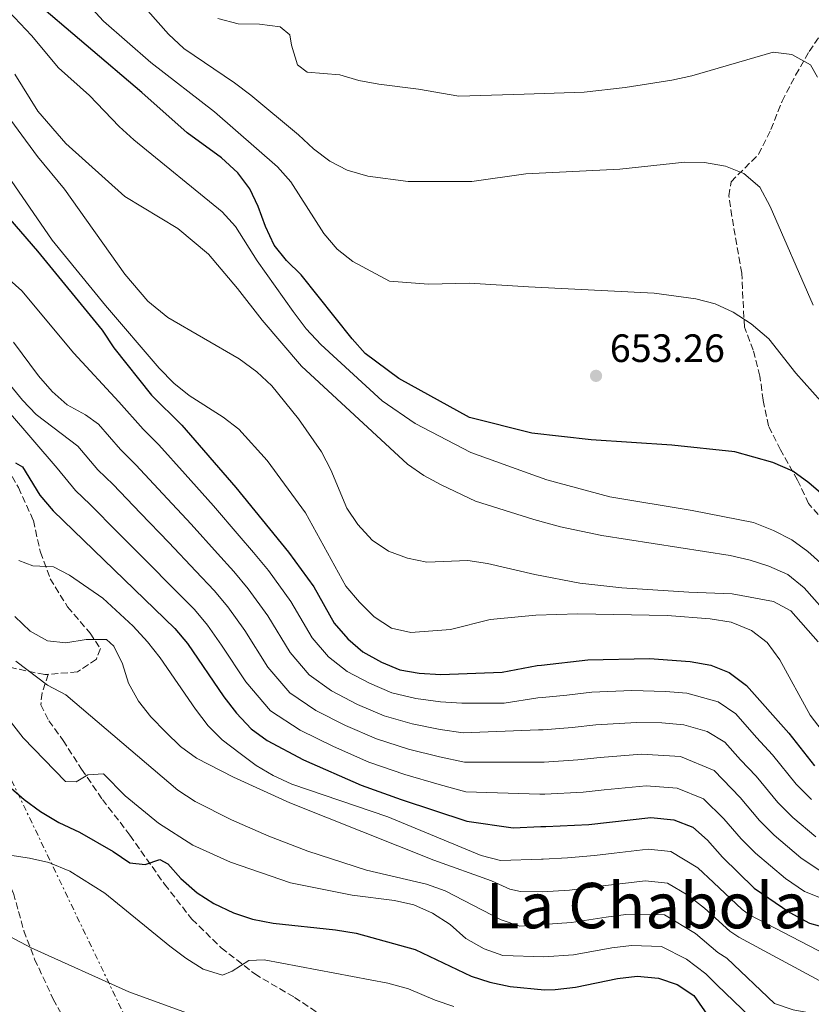
# Model space of a CAD drawing. Units: metres. Extents: x 573313 to 576764, y 4731134 to 4733485.
# Drawn here: x 574872 to 575073, y 4732848 to 4733097 of the extents above; entities that cross this region are included whole.
import ezdxf
from ezdxf.enums import TextEntityAlignment as Align

# ---------------------------------------------------------------- set-up
doc = ezdxf.new("R2010")
doc.units = ezdxf.units.M
doc.header["$MEASUREMENT"] = 0
doc.linetypes.add('DGN Style 3', pattern=[2.435891, 1.739922, -0.695969])
doc.linetypes.add('DGN Style 7', pattern=[3.479844, 1.56593, -0.695969, 0.521977, -0.695969])
for name, color, linetype, lineweight in [('Cota de punto acotado terreno', 7, 'Continuous', 0), ('Curva de nivel directora', 30, 'Continuous', 30), ('Curva de nivel intermedia', 30, 'Continuous', 0), ('Línea eléctrica', 6, 'DGN Style 7', 0), ('Punto acotado terreno (símbolo)', 7, 'Continuous', 0), ('Senda', 7, 'DGN Style 3', 0), ('Texto de Área (paraje) menor', 7, 'Continuous', 0)]:
    doc.layers.add(name, color=color, linetype=linetype, lineweight=lineweight)
doc.styles.add('Style-Arial', font='arial.ttf')

# ---------------------------------------------------------------- blocks, each defined once
blk = doc.blocks.new('5PATER')
at = {"layer": 'Punto acotado terreno (símbolo)', "linetype": 'Continuous', "lineweight": 0}
h = blk.add_hatch(color=51, dxfattribs=at)
edge = h.paths.add_edge_path()
edge.add_ellipse((0, 0), major_axis=(-0.11, -0.111), ratio=0.999422, start_angle=0, end_angle=360)

msp = doc.modelspace()

# ---------------------------------------------------------------- linework, layer by layer
at = {"layer": 'Curva de nivel directora', "color": 30, "linetype": 'Continuous', "lineweight": 30, "flags": 128}
for points, elevation in [([(574923.54, 4733062.11), (574914.8, 4733068.45), (574903.37, 4733078.68), (574875.12, 4733102.73)], 650), ([(575080.24, 4732973.04), (575072.35, 4732979.8), (575068.27, 4732982.75), (575063.26, 4732984.99), (575053.58, 4732987.63), (575037.67, 4732989.33), (575017.22, 4732990.73), (575002.15, 4732992.37), (574986.4, 4732996.33), (574968.48, 4733006.2), (574959.94, 4733012.55), (574956.59, 4733016.27), (574943.7, 4733032.49), (574940, 4733036.09), (574936.83, 4733039.97), (574934.64, 4733044.7), (574932.84, 4733049.77), (574930.68, 4733054.28), (574927.62, 4733058.33), (574923.54, 4733062.11)], 650), ([(574857.96, 4733060.24), (574876.87, 4733038.49), (574893.29, 4733018.47), (574896.2, 4733014), (574905.78, 4733002.04), (574913.44, 4732994.44), (574927.17, 4732978.62), (574940.51, 4732962.24), (574946.93, 4732953.48), (574952.06, 4732944.27), (574955.55, 4732940.27), (574959.35, 4732937.02), (574964.05, 4732934.39), (574968.67, 4732932.46), (574973.65, 4732931.6), (574979.12, 4732931.28), (574994.61, 4732931.88), (575003.49, 4732933.53), (575004.64, 4732933.62), (575016.32, 4732934.98), (575031.98, 4732935.32), (575042.32, 4732934.56), (575047.55, 4732933.62), (575052.19, 4732931.76), (575056.54, 4732928.48), (575067.28, 4732916.37), (575073.81, 4732908.12)], 625), ([(574871.35, 4732984.88), (574873.06, 4732983.87), (574877.47, 4732976.65), (574880.82, 4732972.75), (574911.66, 4732942.95), (574914.89, 4732939.14), (574924.12, 4732925.64), (574927.33, 4732921.47), (574931.05, 4732917.53), (574935.1, 4732914.59), (574944.28, 4732909.64), (574958.92, 4732903.26), (574969.05, 4732899.57), (574985.72, 4732894.11), (574997.4, 4732892.44), (575004.41, 4732892.77), (575005.69, 4732892.75), (575016.58, 4732893.25), (575032.33, 4732895.06), (575038.13, 4732894.47), (575042.92, 4732892.61), (575046.7, 4732889.33), (575050.52, 4732885.01), (575058.47, 4732877.18), (575067.53, 4732870.95), (575072.56, 4732868.3), (575082.32, 4732865.6)], 600), ([(574869.53, 4732903.07), (574873.52, 4732899.59), (574877.67, 4732896.56), (574882.28, 4732893.82), (574887.55, 4732891.34), (574896.04, 4732886.42), (574900.32, 4732883.56), (574904.18, 4732883.14), (574907.86, 4732884.42), (574909.91, 4732883.3), (574913.25, 4732879.57), (574917.35, 4732875.99), (574921.56, 4732873.29), (574926.59, 4732870.9), (574931.34, 4732869.34), (574936.61, 4732868.25), (574952.38, 4732866.64), (574957.61, 4732865.78), (574972.57, 4732861.65), (574986.75, 4732854.85), (574991.51, 4732853.31), (574996.66, 4732852.25), (575005.35, 4732851.4), (575008.06, 4732851.5), (575013.25, 4732852.12), (575023.91, 4732854.24), (575028.87, 4732854.87), (575034.23, 4732854.39), (575039.03, 4732852.76), (575043.21, 4732849.99), (575049.18, 4732841.33)], 575)]:
    msp.add_lwpolyline(points, dxfattribs=dict(at, elevation=elevation))
at = {"layer": 'Curva de nivel intermedia', "color": 30, "linetype": 'Continuous', "lineweight": 0, "flags": 128}
for points, elevation in [([(574883.2, 4733108.13), (574893.64, 4733096.74), (574905.59, 4733086.25), (574921.74, 4733073.73), (574937.75, 4733059.8), (574941.07, 4733056.06), (574949.46, 4733042.94), (574952.85, 4733038.94), (574956.77, 4733035.84), (574966.08, 4733030.88), (574976.01, 4733030.11), (574986.4, 4733030.4), (575001.31, 4733029.48), (575033.13, 4733027.84), (575043.71, 4733026.41), (575048.61, 4733025.12), (575053.14, 4733023), (575057.76, 4733020.03), (575062.24, 4733016.23), (575069.07, 4733007.59), (575079.62, 4732995.76)], 655), ([(574896.3, 4733109.05), (574910.09, 4733093.43), (574913.95, 4733089.79), (574926.8, 4733081.1), (574930.91, 4733077.95), (574943.02, 4733067.96), (574946.86, 4733064.42), (574950.97, 4733061.28), (574955.4, 4733058.96), (574960.57, 4733057.46), (574970.85, 4733056.12), (574986.99, 4733056.13), (575000.66, 4733058.04), (575024.5, 4733059.27), (575040.93, 4733060.99), (575045.93, 4733060.97), (575051.27, 4733060), (575055.92, 4733058.18), (575059.91, 4733054.69), (575062.57, 4733049.82), (575073.47, 4733024.8)], 660), ([(574868.21, 4733100.7), (574875.38, 4733093.1), (574882.2, 4733084.93), (574890.04, 4733077.9), (574897.58, 4733070.04), (574901.28, 4733066.68), (574923.69, 4733048.42), (574927.04, 4733044.7), (574932.57, 4733036.04), (574941.67, 4733023.16), (574945, 4733018.82), (574948.72, 4733014.82), (574964.22, 4733000.6), (574972.59, 4732994.82), (574986.7, 4732987.5), (575002.39, 4732981.87), (575005.98, 4732980.55), (575021.93, 4732976.26), (575042.75, 4732972.82), (575058.34, 4732969.77), (575063.43, 4732967.75), (575068.04, 4732965.37), (575072.1, 4732962.4), (575076.16, 4732958.81)], 645), ([(574922.62, 4733097.43), (574927.7, 4733096.08), (574933.19, 4733095.93), (574938.35, 4733095.29), (574940.87, 4733093.27), (574941.29, 4733090.66), (574942.81, 4733085.68), (574945.26, 4733083.83), (574953.49, 4733083.16), (574958.28, 4733081.71), (574963.36, 4733080.76), (574973.45, 4733079.47), (574983.67, 4733077.75), (575000.2, 4733078.22), (575015.45, 4733078.73), (575025.84, 4733079.94), (575037.65, 4733081.78), (575042.74, 4733082.88), (575063.31, 4733088.85), (575068.09, 4733088.24), (575072.78, 4733085.7), (575074.53, 4733082.55)], 665), ([(574871.16, 4733083.3), (574876.95, 4733073.89), (574884.05, 4733065.78), (574899.04, 4733052.34), (574912.49, 4733044.24), (574920.22, 4733037.73), (574927.6, 4733029.05), (574933.79, 4733021), (574943.75, 4733009.34), (574970.69, 4732984.5), (574974.82, 4732981.68), (574979.21, 4732979.3), (574987.9, 4732975.16), (575002.65, 4732970.5), (575009.46, 4732968.65), (575019.92, 4732966.46), (575052.45, 4732961.42), (575057.47, 4732960.25), (575062.22, 4732958.71), (575067.06, 4732956.6), (575071.19, 4732953.18), (575078.35, 4732945.12)], 640), ([(574863.99, 4733079.96), (574876.93, 4733062.43), (574883.7, 4733054.2), (574899.03, 4733032.66), (574904.88, 4733025.79), (574909.91, 4733021.64), (574927.98, 4733011.24), (574932.44, 4733007.93), (574936.27, 4733004.39), (574943.03, 4732996.05), (574948.83, 4732987.64), (574951.2, 4732983.07), (574955.31, 4732973.4), (574958.06, 4732969.23), (574961.68, 4732965.29), (574965.81, 4732962.47), (574970.68, 4732960.71), (574975.59, 4732959.73), (574985.95, 4732960.1), (574990.9, 4732959.4), (575002.96, 4732956.61), (575014.31, 4732954.4), (575024.97, 4732953.23), (575041.91, 4732952.08), (575052.94, 4732951.67), (575063.41, 4732949.78), (575067.8, 4732947.39), (575074.74, 4732939.57)], 635), ([(574868.39, 4733059.07), (574880.63, 4733041.3), (574894.11, 4733024.68), (574907.69, 4733008.85), (574911.41, 4733005.02), (574915.32, 4733001.9), (574923.97, 4732996.45), (574927.95, 4732993.42), (574935.13, 4732985.48), (574944.77, 4732972.17), (574955.02, 4732953.61), (574958.45, 4732949.57), (574962.24, 4732945.83), (574966.58, 4732942.97), (574971.47, 4732941.94), (574981.54, 4732942.63), (574991.6, 4732945.17), (575003.2, 4732946.28), (575013.85, 4732946.67), (575036.45, 4732946.21), (575047.35, 4732945.34), (575052.7, 4732944.51), (575057.84, 4732942.43), (575061.81, 4732939.4), (575064.99, 4732935.01), (575072.68, 4732920.97), (575075.74, 4732917.01)], 630), ([(574868.85, 4733032.03), (574872.91, 4733028.44), (574886.11, 4733012.61), (574897.51, 4733000.28), (574903.63, 4732993.36), (574907.64, 4732989.4), (574914.32, 4732981.97), (574921.49, 4732973.97), (574927.98, 4732966.38), (574931.64, 4732962.18), (574935.39, 4732957.62), (574941.08, 4732949.78), (574946.47, 4732940.54), (574950.65, 4732935.72), (574955.38, 4732932.06), (574961.02, 4732929.04), (574966.72, 4732926.62), (574972.73, 4732925.19), (574979, 4732924.32), (574984.43, 4732924), (574995.17, 4732923.99), (575003.67, 4732925.38), (575004.85, 4732925.45), (575011, 4732926.01), (575017.36, 4732926.75), (575027.52, 4732927.17), (575036.04, 4732926.97), (575041.48, 4732926.54), (575049.38, 4732924.3), (575053.82, 4732921.31), (575059.13, 4732915.32)], 620), ([(574870.77, 4733015.47), (574877.14, 4733006.9), (574880.64, 4733002.91), (574884.38, 4732999.59), (574889.03, 4732997.02), (574892.31, 4732994.68), (574897.92, 4732988.21), (574901.83, 4732984.37), (574908.64, 4732977.06), (574915.82, 4732969.32), (574922.48, 4732961.89), (574926.64, 4732957.38), (574930.26, 4732953), (574935.24, 4732946.09), (574940.88, 4732936.82), (574945.75, 4732931.18), (574951.41, 4732927.1), (574957.98, 4732923.69), (574964.77, 4732920.78), (574971.81, 4732918.79), (574978.89, 4732917.35), (574984.75, 4732916.53), (575003.86, 4732917.23), (575005.06, 4732917.27), (575012.39, 4732917.82), (575018.41, 4732918.51), (575028.72, 4732919.14), (575035.11, 4732919), (575040.64, 4732918.53), (575046.56, 4732916.85), (575051.09, 4732914.14), (575055.07, 4732909.65)], 615), ([(574867.26, 4733007.72), (574873.1, 4733000.73), (574876.58, 4732997.13), (574887.11, 4732989.08), (574892.22, 4732983.06), (574896.03, 4732979.34), (574902.96, 4732972.15), (574910.15, 4732964.67), (574916.99, 4732957.4), (574921.65, 4732952.57), (574925.14, 4732948.38), (574929.4, 4732942.39), (574935.29, 4732933.09), (574940.85, 4732926.63), (574947.44, 4732922.14), (574954.94, 4732918.34), (574962.82, 4732914.94), (574970.89, 4732912.38), (574978.78, 4732910.39), (574985.08, 4732909.06), (575004.04, 4732909.08), (575005.27, 4732909.1), (575013.79, 4732909.63), (575019.45, 4732910.28), (575029.92, 4732911.11), (575039.8, 4732910.51), (575048.37, 4732906.96), (575054.93, 4732900.15), (575059.84, 4732894.25), (575063.54, 4732890.54), (575070.3, 4732884.86), (575075, 4732881.72)], 610), ([(574863.33, 4733005.05), (574881.91, 4732983.48), (574886.52, 4732977.9), (574890.22, 4732974.31), (574897.29, 4732967.24), (574904.47, 4732960.02), (574911.49, 4732952.91), (574916.65, 4732947.76), (574920.01, 4732943.76), (574923.55, 4732938.7), (574929.7, 4732929.37), (574935.95, 4732922.08), (574943.47, 4732917.18), (574951.9, 4732912.99), (574960.87, 4732909.1), (574969.97, 4732905.97), (574978.67, 4732903.42), (574985.4, 4732901.58), (575004.23, 4732900.92), (575005.48, 4732900.92), (575015.18, 4732901.44), (575020.5, 4732902.05)], 605), ([(574872.15, 4732960.15), (574875.74, 4732958.81), (574880.91, 4732958.52), (574885.01, 4732956.45), (574893.46, 4732950.57), (574901.14, 4732943.47), (574904.73, 4732939.54), (574907.94, 4732935.49), (574916.9, 4732922.51), (574920.17, 4732918.29), (574923.72, 4732914.76), (574928.29, 4732911.26), (574932.34, 4732908.23), (574936.64, 4732905.68), (574941.34, 4732903.52), (574965.71, 4732895.25), (574989.33, 4732885.4), (574994.19, 4732884.2), (575004.6, 4732884.51), (575005.07, 4732884.46)], 595), ([(574871.17, 4732945.99), (574875, 4732942.28), (574879.45, 4732939.82), (574884.05, 4732939.29), (574889.26, 4732940.13), (574894.37, 4732940.12), (574896.2, 4732938.43), (574898.45, 4732933.97), (574899.91, 4732929.1), (574902.5, 4732924.47), (574905.61, 4732920.55), (574909.45, 4732916.62), (574913.16, 4732913.04), (574917.16, 4732910.05), (574926.54, 4732905.3), (574940.85, 4732898.76), (574977.33, 4732884.25), (574991.97, 4732879)], 590), ([(574857.13, 4732935.79), (574873.25, 4732915.22), (574883.96, 4732904.2), (574886.68, 4732904.11), (574889.62, 4732905.83), (574893.64, 4732906.09), (574899.14, 4732900.52), (574907.54, 4732893.62), (574916.26, 4732888.07), (574925.83, 4732883.74), (574940.97, 4732878.48), (574956.64, 4732875.38), (574967.34, 4732873.99), (574972.22, 4732872.9), (574977.01, 4732870.84), (574981.46, 4732867.92)], 580), ([(574871.37, 4732934.64), (574879.4, 4732928.58), (574884.08, 4732926.15), (574912.49, 4732901.94), (574916.88, 4732899.08), (574926.02, 4732894.5), (574935.5, 4732890.33), (574945.36, 4732886.51), (574960.27, 4732881.74), (574975.5, 4732878.2), (574980.18, 4732876.45), (574994.36, 4732869.17), (574999.11, 4732867.55), (575004.97, 4732867.97), (575012.22, 4732868.46), (575020.98, 4732869.84), (575025.94, 4732870.45), (575035.79, 4732870.42), (575043.62, 4732865.66), (575049.31, 4732860.87), (575051.56, 4732859.45), (575063.65, 4732847.93)], 585), ([(574799.49, 4732927.07), (574803.11, 4732923.62), (574806.81, 4732919.53), (574823.12, 4732899.14), (574827.05, 4732895.02), (574834.89, 4732887.82), (574856.29, 4732872.07), (574875.28, 4732862.01), (574900.05, 4732850.88), (574919.31, 4732843.87)], 565), ([(575059.13, 4732915.32), (575063.17, 4732910.96), (575069.15, 4732903.5), (575073, 4732899.57)], 620), ([(575055.07, 4732909.65), (575059.05, 4732905.55), (575064.49, 4732898.88), (575068.27, 4732895.05), (575074.15, 4732890.12)], 615), ([(575020.5, 4732902.05), (575031.12, 4732903.09), (575038.97, 4732902.49), (575045.65, 4732899.79), (575050.82, 4732894.74), (575055.18, 4732889.63), (575058.81, 4732886.02), (575066.44, 4732879.6), (575071.27, 4732876.34), (575079.15, 4732873.15)], 605), ([(574859.3, 4732888.12), (574864.25, 4732886.32), (574874.88, 4732884.79), (574879.76, 4732883.68), (574885.07, 4732881.47), (574893.94, 4732875.86), (574910.42, 4732862.46), (574914.48, 4732859.43), (574918.87, 4732856.68), (574923.76, 4732855.14), (574926.25, 4732856.12), (574930.45, 4732858.84), (574934.34, 4732858.97), (574965.65, 4732853.11), (574970.88, 4732851.63), (574977.66, 4732848.79), (574982.4, 4732847.21)], 570), ([(575005.07, 4732884.46), (575011.2, 4732884.81), (575018.04, 4732885.45), (575023.01, 4732886.03), (575031.63, 4732887.02), (575037.35, 4732886.46), (575044.21, 4732882.34), (575048.22, 4732878.56), (575055.42, 4732871.74), (575057.35, 4732870.41), (575076.68, 4732860.36)], 595), ([(574991.97, 4732879), (574996.6, 4732876.93), (574999.31, 4732876.33), (575004.79, 4732876.19), (575011.71, 4732876.63), (575019.51, 4732877.65), (575024.47, 4732878.24), (575030.94, 4732878.99), (575036.57, 4732878.44), (575041.71, 4732875.36), (575045.92, 4732872.11), (575052.36, 4732866.3), (575054.65, 4732864.73), (575075.13, 4732853.68)], 590), ([(574981.46, 4732867.92), (574985.46, 4732864.44), (574990.08, 4732861.81), (574994.79, 4732860.11), (575005.16, 4732859.74), (575012.73, 4732860.29), (575022.44, 4732862.04), (575027.4, 4732862.66), (575035.01, 4732862.41), (575041.32, 4732859.21), (575046.26, 4732855.43), (575049.12, 4732852.58), (575061.67, 4732840.61), (575066.56, 4732839.55), (575076.49, 4732838.07)], 580), ([(575063.65, 4732847.93), (575068.39, 4732846.33), (575089.15, 4732842.52)], 585)]:
    msp.add_lwpolyline(points, dxfattribs=dict(at, elevation=elevation))
at = {"layer": 'Línea eléctrica', "color": 6, "linetype": 'DGN Style 7', "lineweight": 0}
msp.add_polyline3d([(575673.03, 4731622.62, 525.25), (575509.14, 4731833.17, 544.95), (575336.58, 4732045.73, 554.54), (575187.64, 4732236.98, 562.98), (575123.45, 4732368.6, 551.62), (575039.14, 4732537.85, 546.52), (574977.62, 4732683.96, 559.33), (574905.66, 4732830.92, 559.84), (574850.03, 4732946.69, 580.73)], dxfattribs=at)
at = {"layer": 'Senda', "color": 7, "linetype": 'DGN Style 3', "lineweight": 0}
for points in [[(574826.62, 4733098.55, 625.57), (574826.9, 4733093.05, 624.57), (574827.36, 4733085.68, 622.74), (574828.91, 4733070.55, 618.24), (574830.59, 4733066.02, 616.85), (574834.11, 4733058.73, 614.79), (574836.84, 4733051.32, 612.39), (574848.65, 4733024.59, 606.87), (574851.78, 4733016.1, 604.79), (574855.32, 4733007.51, 603.26), (574861.08, 4732997.69, 601.36), (574866.89, 4732987.81, 600.42), (574872.08, 4732978.6, 599.08), (574875.84, 4732970.24, 597.59), (574877.61, 4732962.26, 595.99), (574880.1, 4732955.52, 594.26), (574884.53, 4732948.36, 592.5), (574890.21, 4732941.71, 590.71), (574892.85, 4732937.82, 589.13), (574891.8, 4732935.14, 588.67), (574887, 4732931.92, 587.61), (574879.63, 4732931.3, 586.35)], [(575076.34, 4732969.93, 649.29), (575072.3, 4732974.55, 649.92), (575069.52, 4732980.47, 650.63), (575065.15, 4732988.14, 651.46), (575062.15, 4732994.2, 652.21), (575060.78, 4733000.7, 652.41), (575059.98, 4733006.79, 652.99), (575058.26, 4733013.36, 654.01), (575056.04, 4733019.22, 654.83), (575055.35, 4733032.9, 657.04), (575052.86, 4733047.27, 658.66), (575052.08, 4733052.5, 658.99), (575052.66, 4733056.06, 659.59), (575059.59, 4733062.97, 661.32), (575062.76, 4733069.26, 662.3), (575065.56, 4733076.47, 663.2), (575069.01, 4733083.04, 664.5), (575072.47, 4733089.05, 665.5), (575076.71, 4733095.36, 666.32)], [(574879.63, 4732931.3, 586.35), (574878.72, 4732931.23, 586.2), (574869.86, 4732933.08, 584.33), (574863.36, 4732936.71, 582.49), (574859.02, 4732939.68, 581.21), (574855.84, 4732940.17, 580.24), (574854.49, 4732938.79, 579.28), (574854.88, 4732933.18, 578.27), (574856.2, 4732924.34, 576.79), (574856.5, 4732916, 575.13), (574857.92, 4732909.43, 573.83), (574861.52, 4732899.48, 572.73), (574864.09, 4732890.93, 571.27), (574870.8, 4732875.9, 567.6), (574873.44, 4732866.33, 565.54), (574876.16, 4732859.15, 564.48), (574880.9, 4732849.04, 562.55), (574886.09, 4732839.49, 561)], [(574879.63, 4732931.3, 586.35), (574878.04, 4732926.62, 585.5), (574877.72, 4732923.61, 584.82), (574879.74, 4732919.55, 583.76), (574883.36, 4732914.58, 582.21), (574888.08, 4732907.25, 580.39), (574893.36, 4732899.63, 579.03), (574900.3, 4732890.56, 576.99), (574909.09, 4732878.15, 574.33), (574916.03, 4732869.3, 572.84), (574923.47, 4732862.05, 571.19), (574931.93, 4732855.43, 569.89), (574942.02, 4732849.5, 567.88), (574953.66, 4732841.82, 564.01), (574963.65, 4732834.65, 561.35), (574975.4, 4732827.37, 558.68), (574986.97, 4732821.23, 555.35), (574997.16, 4732816.89, 553.02), (575006.21, 4732813.4, 552.19), (575010.29, 4732811.42, 551.77), (575016.48, 4732805.13, 551.43), (575021.38, 4732794.84, 551.04), (575021.81, 4732793.56, 551.04)]]:
    msp.add_polyline3d(points, dxfattribs=at)

# ---------------------------------------------------------------- block references
at = {"layer": 'Punto acotado terreno (símbolo)', "color": 7, "linetype": 'Continuous', "lineweight": 0, "xscale": 10, "yscale": 10, "zscale": 10}
msp.add_blockref('5PATER', (575018.43, 4733006.9, 653.26), dxfattribs=at)

# ---------------------------------------------------------------- texts
at = {"layer": 'Cota de punto acotado terreno', "color": 7, "linetype": 'Continuous', "lineweight": 0, "style": 'Style-Arial'}
msp.add_text('653.26', height=7, dxfattribs=at).set_placement((575021.93, 4733010.4, 653.26))
at = {"layer": 'Texto de Área (paraje) menor', "color": 7, "linetype": 'Continuous', "lineweight": 0, "style": 'Style-Arial'}
msp.add_text('La Chabola', height=11.5, dxfattribs=at).set_placement((575031.37, 4732872.74, 587.44), align=Align.MIDDLE_CENTER)

doc.saveas('drawing.dxf')
